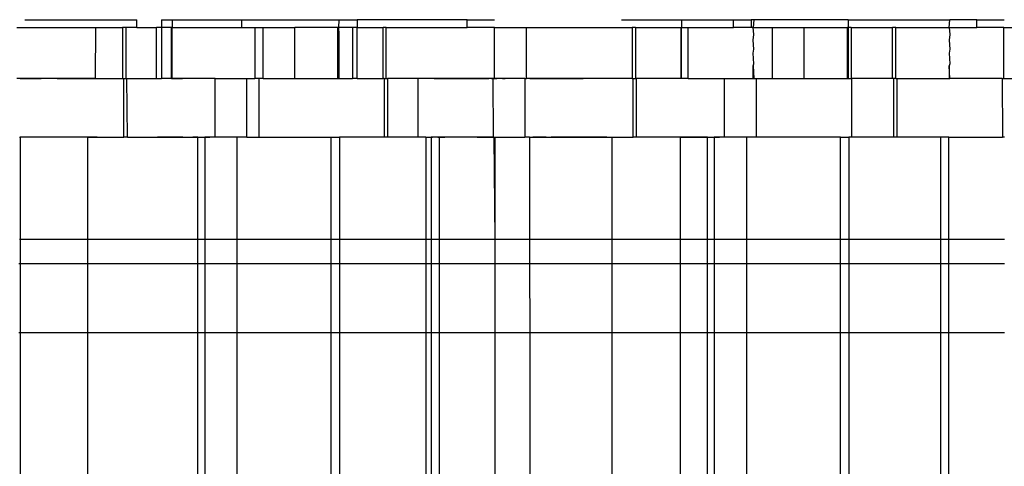
# Model space of a CAD drawing. Extents: x -98 to 67, y -62 to 75.
# Drawn here: x 29 to 31, y -3 to -2 of the extents above; entities that cross this region are included whole.
import ezdxf

# ---------------------------------------------------------------- set-up
doc = ezdxf.new("R2010")
doc.units = 0
doc.header["$MEASUREMENT"] = 0
doc.layers.get('0').update_dxf_attribs({"linetype": 'CONTINUOUS'})

msp = doc.modelspace()

# ---------------------------------------------------------------- linework, layer by layer
for p, q in [((28.7029, -1.8385), (28.8613, -1.8385)), ((28.719, -1.8228), (28.944, -1.8228)), ((28.8607, -1.9409), (28.8613, -1.8385)), ((28.8613, -1.8385), (28.9154, -1.8385)), ((28.9216, -1.8385), (28.9154, -1.8385)), ((28.9154, -1.8385), (28.9154, -1.9409)), ((28.9216, -1.8385), (28.9216, -1.9409)), ((28.944, -1.8385), (28.9216, -1.8385)), ((28.944, -1.8385), (28.944, -1.8228)), ((28.944, -1.8385), (28.9833, -1.8385)), ((28.9932, -1.8385), (28.9833, -1.8385)), ((28.9833, -1.9409), (28.9833, -1.8385)), ((28.9932, -1.8228), (28.9932, -1.8385)), ((28.9932, -1.8228), (29.0151, -1.8228)), ((29.0127, -1.8385), (28.9932, -1.8385)), ((28.9932, -1.8385), (28.9932, -1.9409)), ((29.0151, -1.8385), (29.0127, -1.8385)), ((29.0127, -1.8385), (29.0127, -1.9409)), ((29.0151, -1.8228), (29.0151, -1.8385)), ((29.0151, -1.8228), (29.1544, -1.8228)), ((29.0151, -1.9409), (29.0151, -1.8385)), ((29.0151, -1.8385), (29.1544, -1.8385)), ((29.1544, -1.8228), (29.1544, -1.8385)), ((29.1544, -1.8228), (29.3501, -1.8228)), ((29.1544, -1.8385), (29.181, -1.8385)), ((29.181, -1.8385), (29.181, -1.9409)), ((29.181, -1.8385), (29.1976, -1.8385)), ((29.1976, -1.9409), (29.1976, -1.8385)), ((29.1976, -1.8385), (29.2617, -1.8385)), ((29.2617, -1.9409), (29.2617, -1.8385)), ((29.3477, -1.8385), (29.2617, -1.8385)), ((29.3491, -1.8385), (29.3477, -1.8385)), ((29.3477, -1.9409), (29.3477, -1.8385)), ((29.3501, -1.8228), (29.3491, -1.8385)), ((29.3491, -1.8385), (29.3501, -1.8523)), ((29.377, -1.8385), (29.3491, -1.8385)), ((29.3501, -1.8228), (29.3869, -1.8228)), ((29.3869, -1.8385), (29.377, -1.8385)), ((29.377, -1.8385), (29.377, -1.9409)), ((29.3869, -1.8228), (29.3869, -1.8385)), ((29.608, -1.8228), (29.3869, -1.8228)), ((29.3869, -1.8385), (29.4387, -1.8385)), ((29.3869, -1.9409), (29.3869, -1.8385)), ((29.4449, -1.8385), (29.4387, -1.8385)), ((29.4387, -1.9409), (29.4387, -1.8385)), ((29.4449, -1.9409), (29.4449, -1.8385)), ((29.4449, -1.8385), (29.608, -1.8385)), ((29.608, -1.8385), (29.608, -1.8228)), ((29.608, -1.8228), (29.6628, -1.8228)), ((29.663, -1.8385), (29.608, -1.8385)), ((29.663, -1.8385), (29.7271, -1.8385)), ((29.663, -1.9409), (29.663, -1.8385)), ((29.7271, -1.9409), (29.7271, -1.8385)), ((29.7271, -1.8385), (29.9396, -1.8385)), ((29.9182, -1.8228), (30.0388, -1.8228)), ((29.9458, -1.8385), (29.9396, -1.8385)), ((29.9396, -1.8385), (29.9396, -1.9409)), ((29.9458, -1.8385), (29.9458, -1.9409)), ((29.9458, -1.8385), (30.0369, -1.8385)), ((30.0369, -1.8385), (30.0388, -1.8385)), ((30.0369, -1.8385), (30.0369, -1.9409)), ((30.0388, -1.8228), (30.0388, -1.8385)), ((30.0388, -1.8228), (30.1432, -1.8228)), ((30.0388, -1.8385), (30.0522, -1.8385)), ((30.0388, -1.9409), (30.0388, -1.8385)), ((30.0522, -1.9409), (30.0522, -1.8385)), ((30.0522, -1.8385), (30.1432, -1.8385)), ((30.1432, -1.8385), (30.1432, -1.8228)), ((30.1432, -1.8228), (30.1786, -1.8228)), ((30.1786, -1.8385), (30.1432, -1.8385)), ((30.1786, -1.8228), (30.1786, -1.8385)), ((30.1841, -1.8228), (30.1786, -1.8228)), ((30.1825, -1.8385), (30.1786, -1.8385)), ((30.1841, -1.8228), (30.1825, -1.8385)), ((30.1841, -1.8523), (30.1825, -1.8385)), ((30.1825, -1.8385), (30.2213, -1.8385)), ((30.3738, -1.8228), (30.1841, -1.8228)), ((30.2213, -1.9409), (30.2213, -1.8385)), ((30.2213, -1.8385), (30.2854, -1.8385)), ((30.2854, -1.9409), (30.2854, -1.8385)), ((30.2854, -1.8385), (30.3719, -1.8385)), ((30.3738, -1.8385), (30.3719, -1.8385)), ((30.3719, -1.9409), (30.3719, -1.8385)), ((30.3738, -1.8228), (30.3738, -1.8385)), ((30.3738, -1.8228), (30.5778, -1.8228)), ((30.3794, -1.8385), (30.3738, -1.8385)), ((30.3738, -1.8385), (30.3738, -1.9409)), ((30.3794, -1.8385), (30.3794, -1.9409)), ((30.3794, -1.8385), (30.4629, -1.8385)), ((30.4691, -1.8385), (30.4629, -1.8385)), ((30.4629, -1.9409), (30.4629, -1.8385)), ((30.4691, -1.9409), (30.4691, -1.8385)), ((30.4691, -1.8385), (30.5762, -1.8385)), ((30.5762, -1.8385), (30.5778, -1.8228)), ((30.5762, -1.8385), (30.5778, -1.8523)), ((30.5762, -1.8385), (30.6322, -1.8385)), ((30.6322, -1.8228), (30.5778, -1.8228)), ((30.6322, -1.8385), (30.6322, -1.8228)), ((30.6322, -1.8228), (30.687, -1.8228)), ((30.6867, -1.8385), (30.6322, -1.8385)), ((30.6867, -1.8385), (30.7508, -1.8385)), ((30.6867, -1.9409), (30.6867, -1.8385)), ((29.3501, -1.8523), (29.3501, -1.9409)), ((30.1825, -1.8641), (30.1841, -1.8523)), ((30.5778, -1.8523), (30.5762, -1.8641)), ((30.1841, -1.8818), (30.1825, -1.8641)), ((30.5762, -1.8641), (30.5778, -1.8818)), ((30.1825, -1.8897), (30.1841, -1.8818)), ((30.1841, -1.9114), (30.1825, -1.8897)), ((30.5778, -1.8818), (30.5762, -1.8897)), ((30.5762, -1.8897), (30.5778, -1.9114)), ((30.1825, -1.9153), (30.1841, -1.9114)), ((30.1825, -1.9409), (30.1825, -1.9153)), ((30.1825, -1.9153), (30.1841, -1.9409)), ((30.5778, -1.9114), (30.5762, -1.9153)), ((30.5762, -1.9153), (30.5762, -1.9409)), ((30.5778, -1.9409), (30.5762, -1.9153)), ((28.8607, -1.9409), (28.7029, -1.9409)), ((28.7095, -1.9409), (28.7111, -1.9409)), ((28.7111, -1.9409), (28.7127, -1.9409)), ((28.7127, -1.9409), (28.7143, -1.9409)), ((28.7143, -1.9409), (28.7159, -1.9409)), ((28.7159, -1.9409), (28.7175, -1.9409)), ((28.7175, -1.9409), (28.7191, -1.9409)), ((28.7191, -1.9409), (28.7207, -1.9409)), ((28.7207, -1.9409), (28.7224, -1.9409)), ((28.7224, -1.9409), (28.724, -1.9409)), ((28.724, -1.9409), (28.7256, -1.9409)), ((28.7256, -1.9409), (28.7272, -1.9409)), ((28.7272, -1.9409), (28.7288, -1.9409)), ((28.7288, -1.9409), (28.7304, -1.9409)), ((28.7304, -1.9409), (28.732, -1.9409)), ((28.732, -1.9409), (28.7336, -1.9409)), ((28.7336, -1.9409), (28.7352, -1.9409)), ((28.7352, -1.9409), (28.7369, -1.9409)), ((28.7369, -1.9409), (28.7385, -1.9409)), ((28.7385, -1.9409), (28.7401, -1.9409)), ((28.7401, -1.9409), (28.7417, -1.9409)), ((28.7417, -1.9409), (28.7433, -1.9409)), ((28.7433, -1.9409), (28.7449, -1.9409)), ((28.7449, -1.9409), (28.7465, -1.9409)), ((28.7465, -1.9409), (28.7481, -1.9409)), ((28.7481, -1.9409), (28.7498, -1.9409)), ((28.7498, -1.9409), (28.7514, -1.9409)), ((28.7841, -1.9409), (28.7951, -1.9409)), ((28.7951, -1.9409), (28.806, -1.9409)), ((28.806, -1.9409), (28.8169, -1.9409)), ((28.8169, -1.9409), (28.8279, -1.9409)), ((28.8279, -1.9409), (28.8388, -1.9409)), ((28.8388, -1.9409), (28.8497, -1.9409)), ((28.8497, -1.9409), (28.8607, -1.9409)), ((28.8607, -1.9409), (28.9154, -1.9409)), ((28.9154, -1.9409), (28.9179, -1.9409)), ((28.9179, -1.9409), (28.9216, -1.9409)), ((28.9179, -2.059), (28.9179, -1.9409)), ((28.9216, -1.9409), (28.9241, -1.9409)), ((28.9249, -2.059), (28.9241, -1.9409)), ((28.9241, -1.9409), (28.9833, -1.9409)), ((28.9833, -1.9409), (28.9932, -1.9409)), ((29.0127, -1.9409), (28.9932, -1.9409)), ((29.0151, -1.9409), (29.0127, -1.9409)), ((29.0137, -1.9409), (29.0246, -1.9409)), ((29.1011, -1.9409), (29.0151, -1.9409)), ((29.0246, -1.9409), (29.0355, -1.9409)), ((29.1011, -2.059), (29.1011, -1.9409)), ((29.1011, -1.9409), (29.1652, -1.9409)), ((29.1652, -2.059), (29.1652, -1.9409)), ((29.1652, -1.9409), (29.181, -1.9409)), ((29.19, -1.9409), (29.181, -1.9409)), ((29.19, -2.059), (29.19, -1.9409)), ((29.1976, -1.9409), (29.19, -1.9409)), ((29.1976, -1.9409), (29.2617, -1.9409)), ((29.2617, -1.9409), (29.3477, -1.9409)), ((29.3477, -1.9409), (29.3501, -1.9409)), ((29.3501, -1.9409), (29.377, -1.9409)), ((29.3869, -1.9409), (29.377, -1.9409)), ((29.3869, -1.9409), (29.4387, -1.9409)), ((29.4411, -1.9409), (29.4387, -1.9409)), ((29.4411, -1.9409), (29.4449, -1.9409)), ((29.4411, -1.9409), (29.4411, -2.059)), ((29.4449, -1.9409), (29.4474, -1.9409)), ((29.4474, -1.9409), (29.4474, -2.059)), ((29.5089, -1.9409), (29.4474, -1.9409)), ((29.5089, -1.9409), (29.5089, -2.059)), ((29.6591, -1.9409), (29.5089, -1.9409)), ((29.5144, -1.9409), (29.5089, -1.9409)), ((29.5199, -1.9409), (29.5144, -1.9409)), ((29.5254, -1.9409), (29.5199, -1.9409)), ((29.5308, -1.9409), (29.5254, -1.9409)), ((29.5363, -1.9409), (29.5308, -1.9409)), ((29.5418, -1.9409), (29.5363, -1.9409)), ((29.5473, -1.9409), (29.5418, -1.9409)), ((29.5418, -1.9409), (29.5473, -1.9409)), ((29.5473, -1.9409), (29.5527, -1.9409)), ((29.5527, -1.9409), (29.5473, -1.9409)), ((29.5582, -1.9409), (29.5527, -1.9409)), ((29.5527, -1.9409), (29.5582, -1.9409)), ((29.5637, -1.9409), (29.5582, -1.9409)), ((29.5582, -1.9409), (29.5637, -1.9409)), ((29.5637, -1.9409), (29.5692, -1.9409)), ((29.5692, -1.9409), (29.5746, -1.9409)), ((29.5746, -1.9409), (29.5801, -1.9409)), ((29.5801, -1.9409), (29.5856, -1.9409)), ((29.5856, -1.9409), (29.5911, -1.9409)), ((29.5911, -1.9409), (29.5965, -1.9409)), ((29.5965, -1.9409), (29.602, -1.9409)), ((29.602, -1.9409), (29.6075, -1.9409)), ((29.6075, -1.9409), (29.613, -1.9409)), ((29.613, -1.9409), (29.6184, -1.9409)), ((29.6184, -1.9409), (29.6239, -1.9409)), ((29.6239, -1.9409), (29.6294, -1.9409)), ((29.6349, -1.9409), (29.6294, -1.9409)), ((29.6294, -1.9409), (29.6349, -1.9409)), ((29.6403, -1.9409), (29.6349, -1.9409)), ((29.6349, -1.9409), (29.6403, -1.9409)), ((29.6458, -1.9409), (29.6403, -1.9409)), ((29.6403, -1.9409), (29.6458, -1.9409)), ((29.6513, -1.9409), (29.6458, -1.9409)), ((29.6458, -1.9409), (29.6513, -1.9409)), ((29.6568, -1.9409), (29.6513, -1.9409)), ((29.6622, -1.9409), (29.6568, -1.9409)), ((29.6568, -1.9409), (29.6622, -1.9409)), ((29.6591, -1.9409), (29.6599, -2.059)), ((29.663, -1.9409), (29.6591, -1.9409)), ((29.6622, -1.9409), (29.6677, -1.9409)), ((29.724, -1.9409), (29.663, -1.9409)), ((29.6787, -1.9409), (29.6732, -1.9409)), ((29.6787, -1.9409), (29.6841, -1.9409)), ((29.6841, -1.9409), (29.6787, -1.9409)), ((29.724, -1.9409), (29.724, -2.059)), ((29.724, -1.9409), (29.7271, -1.9409)), ((29.9396, -1.9409), (29.7271, -1.9409)), ((29.7337, -1.9409), (29.7353, -1.9409)), ((29.7353, -1.9409), (29.7369, -1.9409)), ((29.7369, -1.9409), (29.7385, -1.9409)), ((29.7385, -1.9409), (29.7401, -1.9409)), ((29.7401, -1.9409), (29.7417, -1.9409)), ((29.7417, -1.9409), (29.7433, -1.9409)), ((29.7433, -1.9409), (29.7449, -1.9409)), ((29.7449, -1.9409), (29.7465, -1.9409)), ((29.7465, -1.9409), (29.7482, -1.9409)), ((29.7482, -1.9409), (29.7498, -1.9409)), ((29.7498, -1.9409), (29.7514, -1.9409)), ((29.7514, -1.9409), (29.753, -1.9409)), ((29.753, -1.9409), (29.7546, -1.9409)), ((29.7546, -1.9409), (29.7562, -1.9409)), ((29.7562, -1.9409), (29.7578, -1.9409)), ((29.7578, -1.9409), (29.7594, -1.9409)), ((29.7594, -1.9409), (29.7611, -1.9409)), ((29.7611, -1.9409), (29.7627, -1.9409)), ((29.7627, -1.9409), (29.7643, -1.9409)), ((29.7643, -1.9409), (29.7659, -1.9409)), ((29.7659, -1.9409), (29.7675, -1.9409)), ((29.7675, -1.9409), (29.7691, -1.9409)), ((29.7691, -1.9409), (29.7707, -1.9409)), ((29.7707, -1.9409), (29.7723, -1.9409)), ((29.7723, -1.9409), (29.7739, -1.9409)), ((29.7739, -1.9409), (29.7756, -1.9409)), ((29.7756, -1.9409), (29.7865, -1.9409)), ((29.7865, -1.9409), (29.7974, -1.9409)), ((29.7974, -1.9409), (29.8083, -1.9409)), ((29.8083, -1.9409), (29.8193, -1.9409)), ((29.8193, -1.9409), (29.8302, -1.9409)), ((29.8302, -1.9409), (29.8411, -1.9409)), ((29.9396, -1.9409), (29.9416, -1.9409)), ((29.9416, -2.059), (29.9416, -1.9409)), ((29.9416, -1.9409), (29.9458, -1.9409)), ((29.9458, -1.9409), (29.9478, -1.9409)), ((29.9478, -2.059), (29.9478, -1.9409)), ((30.0369, -1.9409), (29.9478, -1.9409)), ((30.0388, -1.9409), (30.0369, -1.9409)), ((30.0522, -1.9409), (30.0388, -1.9409)), ((30.0522, -1.9409), (30.1253, -1.9409)), ((30.1253, -2.059), (30.1253, -1.9409)), ((30.1253, -1.9409), (30.1825, -1.9409)), ((30.1825, -1.9409), (30.1841, -1.9409)), ((30.1841, -1.9409), (30.1894, -1.9409)), ((30.1894, -2.059), (30.1894, -1.9409)), ((30.1894, -1.9409), (30.2213, -1.9409)), ((30.2213, -1.9409), (30.2854, -1.9409)), ((30.2854, -1.9409), (30.3719, -1.9409)), ((30.3719, -1.9409), (30.3738, -1.9409)), ((30.3738, -1.9409), (30.3794, -1.9409)), ((30.381, -1.9409), (30.3794, -1.9409)), ((30.381, -2.059), (30.381, -1.9409)), ((30.4629, -1.9409), (30.381, -1.9409)), ((30.4649, -1.9409), (30.4629, -1.9409)), ((30.4649, -1.9409), (30.4649, -2.059)), ((30.4691, -1.9409), (30.4649, -1.9409)), ((30.4691, -1.9409), (30.4711, -1.9409)), ((30.4711, -1.9409), (30.4711, -2.059)), ((30.4711, -1.9409), (30.5762, -1.9409)), ((30.5762, -1.9409), (30.5778, -1.9409)), ((30.6833, -1.9409), (30.5778, -1.9409)), ((30.6833, -1.9409), (30.6836, -2.059)), ((30.6833, -1.9409), (30.6867, -1.9409)), ((30.6867, -1.9409), (30.7081, -1.9409)), ((28.7078, -2.059), (28.7091, -2.059)), ((28.7091, -2.059), (28.7092, -2.2647)), ((28.8455, -2.059), (28.7091, -2.059)), ((28.7158, -2.059), (28.7145, -2.059)), ((28.7171, -2.059), (28.7158, -2.059)), ((28.7185, -2.059), (28.7171, -2.059)), ((28.7198, -2.059), (28.7185, -2.059)), ((28.7211, -2.059), (28.7198, -2.059)), ((28.7225, -2.059), (28.7211, -2.059)), ((28.7238, -2.059), (28.7225, -2.059)), ((28.7251, -2.059), (28.7238, -2.059)), ((28.7265, -2.059), (28.7251, -2.059)), ((28.7278, -2.059), (28.7265, -2.059)), ((28.7291, -2.059), (28.7278, -2.059)), ((28.7305, -2.059), (28.7291, -2.059)), ((28.7318, -2.059), (28.7305, -2.059)), ((28.7358, -2.059), (28.7345, -2.059)), ((28.7371, -2.059), (28.7358, -2.059)), ((28.7385, -2.059), (28.7371, -2.059)), ((28.7398, -2.059), (28.7385, -2.059)), ((28.7411, -2.059), (28.7398, -2.059)), ((28.7425, -2.059), (28.7411, -2.059)), ((28.7627, -2.059), (28.7526, -2.059)), ((28.7729, -2.059), (28.7627, -2.059)), ((28.783, -2.059), (28.7729, -2.059)), ((28.7931, -2.059), (28.783, -2.059)), ((28.8033, -2.059), (28.7931, -2.059)), ((28.8134, -2.059), (28.8033, -2.059)), ((28.8235, -2.059), (28.8134, -2.059)), ((28.8337, -2.059), (28.8235, -2.059)), ((28.8438, -2.059), (28.8337, -2.059)), ((28.854, -2.059), (28.8438, -2.059)), ((28.8455, -2.2647), (28.8455, -2.059)), ((28.8455, -2.059), (28.9179, -2.059)), ((28.8641, -2.059), (28.854, -2.059)), ((28.9249, -2.059), (28.9179, -2.059)), ((28.9249, -2.059), (29.0668, -2.059)), ((28.9959, -2.059), (28.9857, -2.059)), ((29.006, -2.059), (28.9959, -2.059)), ((29.0161, -2.059), (29.006, -2.059)), ((29.0263, -2.059), (29.0161, -2.059)), ((29.0364, -2.059), (29.0263, -2.059)), ((29.0668, -2.059), (29.0567, -2.059)), ((29.0668, -2.2647), (29.0668, -2.059)), ((29.0668, -2.059), (29.0803, -2.059)), ((29.0803, -2.059), (29.0803, -2.2647)), ((29.1011, -2.059), (29.0803, -2.059)), ((29.0803, -2.059), (29.0907, -2.059)), ((29.1456, -2.059), (29.1011, -2.059)), ((29.1652, -2.059), (29.1456, -2.059)), ((29.1456, -2.2647), (29.1456, -2.059)), ((29.1652, -2.059), (29.19, -2.059)), ((29.19, -2.059), (29.3345, -2.059)), ((29.3345, -2.059), (29.351, -2.059)), ((29.3345, -2.2647), (29.3345, -2.059)), ((29.4411, -2.059), (29.351, -2.059)), ((29.351, -2.059), (29.351, -2.2647)), ((29.4474, -2.059), (29.4411, -2.059)), ((29.5089, -2.059), (29.4474, -2.059)), ((29.5247, -2.059), (29.5089, -2.059)), ((29.5247, -2.059), (29.5169, -2.059)), ((29.5247, -2.059), (29.5247, -2.2647)), ((29.5247, -2.059), (29.5355, -2.059)), ((29.5346, -2.059), (29.538, -2.059)), ((29.5355, -2.059), (29.5355, -2.2647)), ((29.552, -2.059), (29.5355, -2.059)), ((29.5472, -2.059), (29.5417, -2.059)), ((29.5527, -2.059), (29.5472, -2.059)), ((29.5486, -2.059), (29.5532, -2.059)), ((29.552, -2.2647), (29.552, -2.059)), ((29.6599, -2.059), (29.552, -2.059)), ((29.5581, -2.059), (29.5527, -2.059)), ((29.5532, -2.059), (29.5579, -2.059)), ((29.5579, -2.059), (29.5626, -2.059)), ((29.5636, -2.059), (29.5581, -2.059)), ((29.5691, -2.059), (29.5636, -2.059)), ((29.5745, -2.059), (29.5691, -2.059)), ((29.58, -2.059), (29.5745, -2.059)), ((29.5854, -2.059), (29.58, -2.059)), ((29.5909, -2.059), (29.5854, -2.059)), ((29.5964, -2.059), (29.5909, -2.059)), ((29.6237, -2.059), (29.6182, -2.059)), ((29.6292, -2.059), (29.6237, -2.059)), ((29.6279, -2.059), (29.6325, -2.059)), ((29.6346, -2.059), (29.6292, -2.059)), ((29.6325, -2.059), (29.6372, -2.059)), ((29.6401, -2.059), (29.6346, -2.059)), ((29.6372, -2.059), (29.6419, -2.059)), ((29.6419, -2.059), (29.6465, -2.059)), ((29.6465, -2.059), (29.6512, -2.059)), ((29.6512, -2.059), (29.6558, -2.059)), ((29.6558, -2.059), (29.6605, -2.059)), ((29.6599, -2.059), (29.662, -2.059)), ((29.6605, -2.059), (29.6652, -2.059)), ((29.662, -2.059), (29.6639, -2.059)), ((29.6639, -2.2647), (29.662, -2.059)), ((29.6639, -2.2647), (29.6639, -2.059)), ((29.6639, -2.059), (29.724, -2.059)), ((29.6652, -2.059), (29.6698, -2.059)), ((29.6698, -2.059), (29.6745, -2.059)), ((29.6745, -2.059), (29.6792, -2.059)), ((29.7333, -2.059), (29.724, -2.059)), ((29.7333, -2.059), (29.7334, -2.2647)), ((29.7333, -2.059), (29.8987, -2.059)), ((29.7413, -2.059), (29.74, -2.059)), ((29.7426, -2.059), (29.7413, -2.059)), ((29.744, -2.059), (29.7426, -2.059)), ((29.7453, -2.059), (29.744, -2.059)), ((29.7466, -2.059), (29.7453, -2.059)), ((29.748, -2.059), (29.7466, -2.059)), ((29.7493, -2.059), (29.748, -2.059)), ((29.7506, -2.059), (29.7493, -2.059)), ((29.752, -2.059), (29.7506, -2.059)), ((29.7533, -2.059), (29.752, -2.059)), ((29.7546, -2.059), (29.7533, -2.059)), ((29.756, -2.059), (29.7546, -2.059)), ((29.7573, -2.059), (29.756, -2.059)), ((29.7586, -2.059), (29.7573, -2.059)), ((29.76, -2.059), (29.7586, -2.059)), ((29.7613, -2.059), (29.76, -2.059)), ((29.7626, -2.059), (29.7613, -2.059)), ((29.764, -2.059), (29.7626, -2.059)), ((29.7653, -2.059), (29.764, -2.059)), ((29.7666, -2.059), (29.7653, -2.059)), ((29.7869, -2.059), (29.7768, -2.059)), ((29.7971, -2.059), (29.7869, -2.059)), ((29.8072, -2.059), (29.7971, -2.059)), ((29.8173, -2.059), (29.8072, -2.059)), ((29.8275, -2.059), (29.8173, -2.059)), ((29.8376, -2.059), (29.8275, -2.059)), ((29.8477, -2.059), (29.8376, -2.059)), ((29.8579, -2.059), (29.8477, -2.059)), ((29.868, -2.059), (29.8579, -2.059)), ((29.8782, -2.059), (29.868, -2.059)), ((29.8883, -2.059), (29.8782, -2.059)), ((29.8987, -2.059), (29.8987, -2.2647)), ((29.8987, -2.059), (29.9416, -2.059)), ((29.9478, -2.059), (29.9416, -2.059)), ((30.0365, -2.059), (29.9478, -2.059)), ((30.0201, -2.059), (30.0099, -2.059)), ((30.0302, -2.059), (30.0201, -2.059)), ((30.0403, -2.059), (30.0302, -2.059)), ((30.0365, -2.059), (30.091, -2.059)), ((30.0365, -2.2647), (30.0365, -2.059)), ((30.0505, -2.059), (30.0403, -2.059)), ((30.0606, -2.059), (30.0505, -2.059)), ((30.0707, -2.059), (30.0606, -2.059)), ((30.0809, -2.059), (30.0707, -2.059)), ((30.091, -2.059), (30.0809, -2.059)), ((30.091, -2.2647), (30.091, -2.059)), ((30.091, -2.059), (30.1045, -2.059)), ((30.1045, -2.059), (30.1045, -2.2647)), ((30.1253, -2.059), (30.1045, -2.059)), ((30.1045, -2.059), (30.1149, -2.059)), ((30.1698, -2.059), (30.1253, -2.059)), ((30.1894, -2.059), (30.1698, -2.059)), ((30.1698, -2.2647), (30.1698, -2.059)), ((30.3582, -2.059), (30.1894, -2.059)), ((30.3582, -2.059), (30.3747, -2.059)), ((30.3582, -2.2647), (30.3582, -2.059)), ((30.381, -2.059), (30.3747, -2.059)), ((30.3747, -2.059), (30.3747, -2.2647)), ((30.4649, -2.059), (30.381, -2.059)), ((30.4711, -2.059), (30.4649, -2.059)), ((30.5592, -2.059), (30.4711, -2.059)), ((30.5757, -2.059), (30.5592, -2.059)), ((30.5592, -2.059), (30.5592, -2.2647)), ((30.5757, -2.059), (30.6836, -2.059)), ((30.5757, -2.2647), (30.5757, -2.059)), ((30.6877, -2.059), (30.6836, -2.059)), ((28.7092, -2.2647), (28.7078, -2.2647)), ((28.7092, -2.2647), (28.7092, -2.3134)), ((28.8455, -2.2647), (28.7092, -2.2647)), ((28.8455, -2.3134), (28.8455, -2.2647)), ((29.0668, -2.2647), (28.8455, -2.2647)), ((29.0803, -2.2647), (29.0668, -2.2647)), ((29.0668, -2.3134), (29.0668, -2.2647)), ((29.1456, -2.2647), (29.0803, -2.2647)), ((29.0803, -2.2647), (29.0803, -2.3134)), ((29.3345, -2.2647), (29.1456, -2.2647)), ((29.1456, -2.3134), (29.1456, -2.2647)), ((29.351, -2.2647), (29.3345, -2.2647)), ((29.3345, -2.3134), (29.3345, -2.2647)), ((29.351, -2.2647), (29.351, -2.3134)), ((29.5247, -2.2647), (29.351, -2.2647)), ((29.5355, -2.2647), (29.5247, -2.2647)), ((29.5247, -2.2647), (29.5247, -2.3134)), ((29.5355, -2.2647), (29.5355, -2.3134)), ((29.552, -2.2647), (29.5355, -2.2647)), ((29.552, -2.3134), (29.552, -2.2647)), ((29.6639, -2.2647), (29.552, -2.2647)), ((29.6639, -2.3134), (29.6639, -2.2647)), ((29.7334, -2.2647), (29.6639, -2.2647)), ((29.8987, -2.2647), (29.7334, -2.2647)), ((29.7334, -2.2647), (29.7334, -2.3134)), ((29.8987, -2.2647), (29.8987, -2.3134)), ((30.0365, -2.2647), (29.8987, -2.2647)), ((30.0365, -2.3134), (30.0365, -2.2647)), ((30.091, -2.2647), (30.0365, -2.2647)), ((30.1045, -2.2647), (30.091, -2.2647)), ((30.091, -2.3134), (30.091, -2.2647)), ((30.1045, -2.2647), (30.1045, -2.3134)), ((30.1698, -2.2647), (30.1045, -2.2647)), ((30.1698, -2.3134), (30.1698, -2.2647)), ((30.3582, -2.2647), (30.1698, -2.2647)), ((30.3582, -2.3134), (30.3582, -2.2647)), ((30.3747, -2.2647), (30.3582, -2.2647)), ((30.3747, -2.2647), (30.3747, -2.3134)), ((30.5592, -2.2647), (30.3747, -2.2647)), ((30.5592, -2.2647), (30.5592, -2.3134)), ((30.5757, -2.2647), (30.5592, -2.2647)), ((30.5757, -2.3134), (30.5757, -2.2647)), ((30.6877, -2.2647), (30.5757, -2.2647)), ((28.7092, -2.3134), (28.7066, -2.3134)), ((28.8455, -2.3134), (28.7092, -2.3134)), ((28.7092, -2.3134), (28.7093, -2.4522)), ((29.0668, -2.3134), (28.8455, -2.3134)), ((28.8455, -2.4522), (28.8455, -2.3134)), ((29.0803, -2.3134), (29.0668, -2.3134)), ((29.0668, -2.4522), (29.0668, -2.3134)), ((29.1456, -2.3134), (29.0803, -2.3134)), ((29.0803, -2.3134), (29.0803, -2.4522)), ((29.3345, -2.3134), (29.1456, -2.3134)), ((29.1456, -2.4522), (29.1456, -2.3134)), ((29.351, -2.3134), (29.3345, -2.3134)), ((29.3345, -2.4522), (29.3345, -2.3134)), ((29.5247, -2.3134), (29.351, -2.3134)), ((29.351, -2.3134), (29.351, -2.4522)), ((29.5355, -2.3134), (29.5247, -2.3134)), ((29.5247, -2.3134), (29.5247, -2.4522)), ((29.552, -2.3134), (29.5355, -2.3134)), ((29.5355, -2.3134), (29.5355, -2.4522)), ((29.552, -2.4522), (29.552, -2.3134)), ((29.6639, -2.3134), (29.552, -2.3134)), ((29.6639, -2.4522), (29.6639, -2.3134)), ((29.7334, -2.3134), (29.6639, -2.3134)), ((29.8987, -2.3134), (29.7334, -2.3134)), ((29.7334, -2.3134), (29.7335, -2.4522)), ((29.8987, -2.3134), (29.8987, -2.4522)), ((30.0365, -2.3134), (29.8987, -2.3134)), ((30.0365, -2.4522), (30.0365, -2.3134)), ((30.091, -2.3134), (30.0365, -2.3134)), ((30.1045, -2.3134), (30.091, -2.3134)), ((30.091, -2.4522), (30.091, -2.3134)), ((30.1698, -2.3134), (30.1045, -2.3134)), ((30.1045, -2.3134), (30.1045, -2.4522)), ((30.3582, -2.3134), (30.1698, -2.3134)), ((30.1698, -2.4522), (30.1698, -2.3134)), ((30.3582, -2.4522), (30.3582, -2.3134)), ((30.3747, -2.3134), (30.3582, -2.3134)), ((30.3747, -2.3134), (30.3747, -2.4522)), ((30.5592, -2.3134), (30.3747, -2.3134)), ((30.5592, -2.3134), (30.5592, -2.4522)), ((30.5757, -2.3134), (30.5592, -2.3134)), ((30.5757, -2.4522), (30.5757, -2.3134)), ((30.6877, -2.3134), (30.5757, -2.3134)), ((28.7093, -2.4522), (28.7066, -2.4522)), ((28.7093, -2.4522), (28.7095, -2.8272)), ((28.8455, -2.4522), (28.7093, -2.4522)), ((28.8455, -2.8069), (28.8455, -2.4522)), ((29.0668, -2.4522), (28.8455, -2.4522)), ((29.0803, -2.4522), (29.0668, -2.4522)), ((29.0668, -2.7451), (29.0668, -2.4522)), ((29.1456, -2.4522), (29.0803, -2.4522)), ((29.0803, -2.4522), (29.0803, -2.7451)), ((29.3345, -2.4522), (29.1456, -2.4522)), ((29.1456, -2.7451), (29.1456, -2.4522)), ((29.3345, -2.7451), (29.3345, -2.4522)), ((29.351, -2.4522), (29.3345, -2.4522)), ((29.351, -2.4522), (29.351, -2.7451)), ((29.5247, -2.4522), (29.351, -2.4522)), ((29.5355, -2.4522), (29.5247, -2.4522)), ((29.5247, -2.4522), (29.5247, -2.7617)), ((29.5355, -2.4522), (29.5355, -2.7688)), ((29.552, -2.4522), (29.5355, -2.4522)), ((29.552, -2.7845), (29.552, -2.4522)), ((29.6639, -2.4522), (29.552, -2.4522)), ((29.6639, -2.8272), (29.6639, -2.4522)), ((29.7335, -2.4522), (29.6639, -2.4522)), ((29.8987, -2.4522), (29.7335, -2.4522)), ((29.7335, -2.4522), (29.7337, -2.8272)), ((29.8987, -2.4522), (29.8987, -2.8272)), ((30.0365, -2.4522), (29.8987, -2.4522)), ((30.0365, -2.8272), (30.0365, -2.4522)), ((30.091, -2.4522), (30.0365, -2.4522)), ((30.091, -2.8272), (30.091, -2.4522)), ((30.1045, -2.4522), (30.091, -2.4522)), ((30.1045, -2.4522), (30.1045, -2.8272)), ((30.1698, -2.4522), (30.1045, -2.4522)), ((30.1698, -2.8272), (30.1698, -2.4522)), ((30.3582, -2.4522), (30.1698, -2.4522)), ((30.3582, -2.8272), (30.3582, -2.4522)), ((30.3747, -2.4522), (30.3582, -2.4522)), ((30.3747, -2.4522), (30.3747, -2.8272)), ((30.5592, -2.4522), (30.3747, -2.4522)), ((30.5592, -2.4522), (30.5592, -2.8272)), ((30.5757, -2.4522), (30.5592, -2.4522)), ((30.5757, -2.8272), (30.5757, -2.4522)), ((30.6877, -2.4522), (30.5757, -2.4522))]:
    msp.add_line(p, q)

doc.saveas('drawing.dxf')
